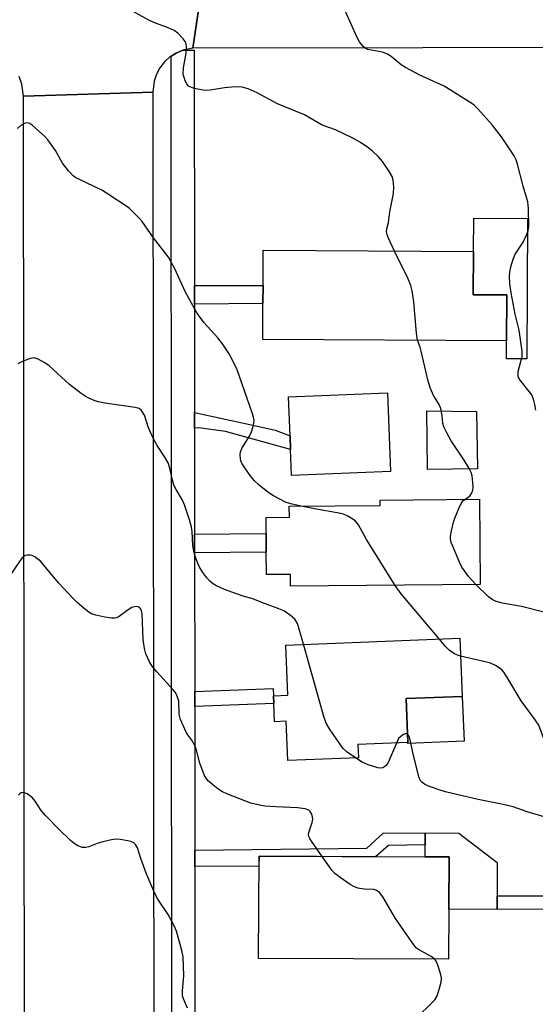
# Model space of a CAD drawing. Units: inches. Extents: x 1285758 to 1291758, y 465453 to 469453.
# Drawn here: x 1286548 to 1286682, y 468836 to 469091 of the extents above; entities that cross this region are included whole.
import ezdxf

# ---------------------------------------------------------------- set-up
doc = ezdxf.new("R2010")
doc.units = ezdxf.units.IN
doc.header["$MEASUREMENT"] = 0
for name, color, linetype in [('BLDG-Footprint', 5, 'Continuous'), ('CULTRL-Pad', 6, 'Continuous'), ('TRANS-Non Street Sidewalk', 7, 'Continuous'), ('TRANS-Road', 130, 'Continuous'), ('TRANS-Street Sidewalk', 7, 'Continuous'), ('Undefined', 1, 'Continuous')]:
    doc.layers.add(name, color=color, linetype=linetype)

msp = doc.modelspace()

# ---------------------------------------------------------------- linework, layer by layer
at = {"layer": 'BLDG-Footprint'}
for points, elevation in [([(1286674.59, 469019.77), (1286674.52, 469007.85), (1286611.2, 469008.22), (1286611.26, 469017.52), (1286611.28, 469022.2), (1286611.34, 469031.36), (1286665.94, 469031.04), (1286665.88, 469019.82)], 310.29), ([(1286644.4, 468973.91), (1286618.71, 468972.88), (1286618.44, 468979.67), (1286618.3, 468983.16), (1286617.89, 468993.34), (1286643.58, 468994.37)], 308.63), ([(1286667.45, 468966.77), (1286667.64, 468944.58), (1286618.42, 468944.15), (1286618.39, 468947.25), (1286612.18, 468947.19), (1286612.13, 468952.99), (1286612.09, 468957.82), (1286612.05, 468962.02), (1286618.13, 468962.08), (1286618.1, 468964.93), (1286641.66, 468965.13), (1286641.65, 468966.54)], 308.92), ([(1286648.44, 468914.99), (1286648.89, 468903.6), (1286635.91, 468903.08), (1286636.05, 468899.65), (1286617.71, 468898.92), (1286617.31, 468909.14), (1286614.24, 468909.01), (1286614.05, 468913.75), (1286613.97, 468915.75), (1286617.75, 468915.9), (1286617.24, 468928.91), (1286662.4, 468930.71), (1286663, 468915.57)], 306.11), ([(1286659.52, 468860.34), (1286659.47, 468847.39), (1286610.14, 468847.59), (1286610.24, 468874.1), (1286653.39, 468873.92), (1286659.57, 468873.9)], 303.7)]:
    msp.add_lwpolyline(points, close=True, dxfattribs=dict(at, elevation=elevation))
at = {"layer": 'CULTRL-Pad'}
for points in [[(1286679.97, 469039.56), (1286679.75, 469003.14), (1286674.49, 469003.18), (1286674.52, 469007.85), (1286674.59, 469019.77), (1286665.88, 469019.82), (1286665.94, 469031.04), (1286665.99, 469039.64)], [(1286666.93, 468974.67), (1286653.99, 468974.49), (1286653.78, 468989.72), (1286666.72, 468989.52)], [(1286663.46, 468903.95), (1286648.9, 468903.37), (1286648.89, 468903.6), (1286648.44, 468914.99), (1286663, 468915.57)], [(1286672.04, 468863.83), (1286672.03, 468860.3), (1286659.52, 468860.34), (1286659.57, 468873.9), (1286653.39, 468873.92), (1286653.4, 468877.04), (1286653.41, 468880.15), (1286662.15, 468880.12), (1286672.08, 468872.45)]]:
    msp.add_lwpolyline(points, close=True, dxfattribs=at)
at = {"layer": 'TRANS-Non Street Sidewalk'}
for points in [[(1286593.47, 469017.37), (1286593.47, 469022.19), (1286611.28, 469022.2), (1286611.26, 469017.52)], [(1286593.49, 468985.22), (1286593.49, 468989.27), (1286607.87, 468986.13), (1286614.42, 468984.63), (1286618.3, 468983.16), (1286618.44, 468979.67), (1286601.5, 468984.36), (1286594.64, 468985.23)], [(1286593.51, 468952.83), (1286593.51, 468957.66), (1286612.09, 468957.82), (1286612.13, 468952.99)], [(1286593.54, 468912.93), (1286593.53, 468916.84), (1286613.9, 468917.65), (1286613.98, 468915.75), (1286614.05, 468913.75)], [(1286593.56, 468871.47), (1286593.56, 468875.71), (1286638.23, 468876.17), (1286642.45, 468880.06), (1286653.41, 468880.15), (1286653.4, 468877.04), (1286643.82, 468876.88), (1286640.49, 468873.98), (1286610.24, 468874.1), (1286610.23, 468871.48)], [(1286715.28, 468865.81), (1286707.09, 468864.15), (1286707.08, 468865.59), (1286687.45, 468865.5), (1286687.48, 468860.37), (1286672.03, 468860.3), (1286672.04, 468863.83), (1286684.97, 468863.86), (1286685.01, 468868.19), (1286715.28, 468868.31)]]:
    msp.add_lwpolyline(points, close=True, dxfattribs=at)
at = {"layer": 'TRANS-Road'}
for points in [[(1286597.63, 469114.74), (1286593.03, 469083.81), (1286590.43, 469083.28), (1286588.68, 469082.54), (1286587.43, 469081.74), (1286587.08, 469081.51), (1286585.67, 469080.23), (1286584.5, 469078.73), (1286583.6, 469077.05), (1286582.99, 469075.25), (1286582.66, 469072.42), (1286549.07, 469071.34), (1286548.68, 469074.46), (1286547.99, 469076.44)], [(1287021.31, 469112.87), (1287082.21, 469084.46), (1287013.64, 469084.37), (1287009.68, 469084.36), (1286984.54, 469084.33), (1286977.56, 469084.32), (1286894.78, 469084.21), (1286879.65, 469084.19), (1286836.1, 469084.13), (1286832.08, 469084.13), (1286744.88, 469084.01), (1286741.51, 469084.01), (1286730.56, 469083.99), (1286712.5, 469083.97), (1286593.03, 469083.81), (1286597.63, 469114.74)]]:
    msp.add_lwpolyline(points, dxfattribs=at)
msp.add_lwpolyline([(1286582.94, 468815.32), (1286582.94, 468811.5), (1286582.98, 468776.05), (1286582.98, 468772.39), (1286583.06, 468698.06), (1286583.07, 468693.88), (1286583.15, 468619.4), (1286549.57, 468627.79), (1286549.36, 468815.03), (1286549.35, 468819.24), (1286549.07, 469071.34), (1286582.66, 469072.42)], close=True, dxfattribs=at)
at = {"layer": 'TRANS-Street Sidewalk'}
msp.add_lwpolyline([(1286587.6, 468815.32), (1286587.43, 469081.74), (1286588.68, 469082.54), (1286590.43, 469083.28), (1286593.43, 469083.28), (1286593.47, 469022.19), (1286593.47, 469017.37), (1286593.49, 468989.27), (1286593.49, 468985.22), (1286593.51, 468957.66), (1286593.51, 468952.83), (1286593.53, 468916.84), (1286593.54, 468912.93), (1286593.56, 468875.71), (1286593.56, 468871.47), (1286593.6, 468817.25)], dxfattribs=at)
at = {"layer": 'Undefined'}
for points, elevation in [([(1286621.19, 468964.96), (1286618.53, 468965.57), (1286617.13, 468966.02), (1286613.98, 468967.65), (1286612.49, 468968.59), (1286610.24, 468970.38), (1286608.98, 468971.6), (1286607.68, 468973.23), (1286605.87, 468975.91), (1286605.51, 468976.69), (1286605.39, 468977.2), (1286605.32, 468978.24), (1286605.43, 468979.02), (1286605.89, 468980.08), (1286607.78, 468983.14), (1286608.32, 468984.19), (1286608.8, 468985.84), (1286608.94, 468987.23), (1286608.8, 468988.08), (1286608.45, 468989.2), (1286604.45, 469000.61), (1286602.45, 469004.47), (1286600.73, 469007.07), (1286599.53, 469008.66), (1286596.03, 469012.55), (1286594.8, 469014.17), (1286594.03, 469015.32), (1286591.11, 469020.48), (1286588.4, 469026.55), (1286586.73, 469029.57), (1286582.87, 469034.61), (1286579.89, 469038.79), (1286579.12, 469039.71), (1286578.08, 469040.76), (1286576.58, 469042.15), (1286575.88, 469042.7), (1286570.66, 469046.21), (1286569.39, 469046.94), (1286563.43, 469049.76), (1286562.69, 469050.17), (1286562, 469050.67), (1286560.81, 469051.93), (1286559.18, 469053.96), (1286557.38, 469057.27), (1286555.41, 469060), (1286554.6, 469060.84), (1286551.34, 469063.79), (1286550.69, 469064.23), (1286550.03, 469064.4), (1286549.31, 469064.22), (1286548.37, 469063.69), (1286547.51, 469062.98)], 308), ([(1286651.39, 469007.98), (1286651.12, 469009.81), (1286650.4, 469017.97), (1286649.96, 469020.8), (1286649.67, 469022.19), (1286648.91, 469024.08), (1286645.45, 469031.16)], 310), ([(1286663.76, 468966.73), (1286664.49, 468967.19), (1286665.05, 468967.72), (1286665.49, 468968.36), (1286665.76, 468969.08), (1286665.81, 468969.92), (1286665.74, 468971.07), (1286665.54, 468972.8), (1286665.35, 468973.64), (1286664.74, 468974.93), (1286663.53, 468976.91), (1286660.09, 468981.88), (1286658.98, 468983.97), (1286658.24, 468985.56), (1286657.99, 468986.38), (1286657.82, 468988.44), (1286657.48, 468990.33), (1286657.05, 468991.31), (1286655.51, 468993.62), (1286654.72, 468995.49), (1286654.17, 468997.35), (1286652.36, 469005.15), (1286652.04, 469006.24), (1286651.39, 469007.98)], 310), ([(1286621.76, 468929.09), (1286620.5, 468933.6), (1286620.19, 468934.52), (1286619.53, 468935.65), (1286618.45, 468936.61), (1286616.72, 468937.74), (1286615.39, 468938.34), (1286610.98, 468939.95), (1286608.63, 468940.91), (1286606.11, 468941.57), (1286603.42, 468942.52), (1286601.29, 468943.34), (1286599, 468944.38), (1286598.06, 468944.94), (1286597.43, 468945.46), (1286596.66, 468946.33), (1286595.62, 468947.74), (1286594.73, 468949.25), (1286593.84, 468951.42), (1286593.36, 468952.81), (1286593.06, 468954.76), (1286592.87, 468958.36), (1286592.74, 468959.45), (1286592.21, 468961.37), (1286590.9, 468965.3), (1286590.35, 468966.54), (1286588.73, 468969.23), (1286588.15, 468970.42), (1286587.78, 468971.7), (1286587.09, 468974.83), (1286586.61, 468976.16), (1286585.82, 468977.65), (1286583.81, 468980.71), (1286582.66, 468982.75), (1286581.56, 468985.31), (1286580.47, 468988.6), (1286579.74, 468989.78), (1286579.12, 468990.26), (1286578.05, 468990.57), (1286570.21, 468991.67), (1286568.5, 468991.98), (1286567.41, 468992.36), (1286566.09, 468992.98), (1286565.06, 468993.53), (1286564.07, 468994.17), (1286561, 468996.5), (1286555.75, 469001.32), (1286554.58, 469002.12), (1286552.88, 469003.11), (1286551.89, 469003.43), (1286550.8, 469003.29), (1286548.35, 469002.35), (1286547.62, 469001.9)], 306), ([(1286666.53, 468944.57), (1286664.72, 468946.56), (1286662.93, 468949.1), (1286662.29, 468950.41), (1286660.45, 468954.72), (1286660.15, 468955.53), (1286659.97, 468956.35), (1286659.98, 468957.17), (1286660.22, 468958.55), (1286660.73, 468960.76), (1286661.1, 468961.87), (1286662.08, 468964.33), (1286662.69, 468965.63), (1286663.17, 468966.29), (1286663.76, 468966.73)], 310), ([(1286645.6, 468944.38), (1286638.16, 468956.25), (1286636.05, 468960.09), (1286635.27, 468961.08), (1286634.56, 468961.6), (1286633.27, 468962.32), (1286632.19, 468962.83), (1286631.48, 468963.07), (1286624.61, 468964.23), (1286621.19, 468964.96)], 308), ([(1286626.67, 468874.03), (1286623.83, 468877.98), (1286623.39, 468878.71), (1286623.18, 468879.21), (1286623.11, 468879.74), (1286623.19, 468880.28), (1286624.03, 468882.82), (1286624.18, 468883.68), (1286624.13, 468884.23), (1286623.92, 468885.03), (1286623.54, 468885.72), (1286623.17, 468886.04), (1286622.2, 468886.38), (1286620.27, 468886.69), (1286614.56, 468886.89), (1286611.73, 468887.12), (1286610.34, 468887.34), (1286608.15, 468887.86), (1286601.91, 468890.27), (1286600.74, 468890.79), (1286599.57, 468891.56), (1286598.21, 468892.62), (1286597.12, 468893.56), (1286596.56, 468894.18), (1286596, 468895.2), (1286594.83, 468898.26), (1286594.01, 468901.6), (1286593.62, 468902.69), (1286592.83, 468904.24), (1286591.79, 468905.57), (1286591.33, 468906.31), (1286589.86, 468909.56), (1286589.52, 468910.95), (1286589.38, 468914.31), (1286589.19, 468915.14), (1286588.89, 468915.93), (1286588.46, 468916.65), (1286587.93, 468917.32), (1286583.73, 468921.94), (1286582.51, 468923.4), (1286581.79, 468924.57), (1286580.87, 468926.59), (1286580.48, 468927.97), (1286580.14, 468930.31), (1286579.93, 468937.08), (1286579.65, 468938.1), (1286579.23, 468938.61), (1286578.88, 468938.79), (1286578.42, 468938.89), (1286577.88, 468938.86), (1286577.23, 468938.66), (1286576.26, 468938.08), (1286573.96, 468936.35), (1286573.25, 468935.97), (1286572.73, 468935.85), (1286571.9, 468935.87), (1286570.16, 468936.16), (1286567.84, 468936.64), (1286566.75, 468937), (1286566.01, 468937.45), (1286564.85, 468938.37), (1286563.06, 468939.93), (1286562.01, 468940.96), (1286558.19, 468945.04), (1286554.38, 468949.67), (1286553.58, 468950.56), (1286552.04, 468951.77), (1286551.31, 468952.12), (1286550.8, 468952.23), (1286550.03, 468952.23), (1286549.54, 468952.1), (1286548.71, 468951.52), (1286548.19, 468950.87), (1286544.77, 468945.7)], 304), ([(1286657.02, 468930.49), (1286647.12, 468942.23), (1286645.6, 468944.38)], 308), ([(1286684.16, 468937.47), (1286678.39, 468938.93), (1286673.49, 468939.73), (1286671.81, 468940.23), (1286670.74, 468940.74), (1286669.78, 468941.39), (1286666.53, 468944.57)], 310), ([(1286635.3, 468899.62), (1286633.16, 468901.11), (1286632.06, 468902.07), (1286631.35, 468903), (1286628.57, 468907.16), (1286627.69, 468908.67), (1286627.1, 468910.36), (1286621.76, 468929.09)], 306), ([(1286662.58, 468926.05), (1286661.8, 468926.3), (1286661.03, 468926.66), (1286659.61, 468927.59), (1286658.78, 468928.42), (1286657.02, 468930.49)], 308), ([(1286687.75, 468894.96), (1286687.18, 468896.16), (1286683.53, 468906.48), (1286682.85, 468908.09), (1286681.94, 468909.53), (1286678.27, 468914.39), (1286674.61, 468920.68), (1286673.84, 468921.85), (1286673.28, 468922.46), (1286672.59, 468922.96), (1286671.6, 468923.55), (1286670.31, 468924.17), (1286668.63, 468924.65), (1286662.58, 468926.05)], 308), ([(1286648.81, 468905.8), (1286648.61, 468905.89), (1286648.19, 468905.85), (1286647.72, 468905.65), (1286647.03, 468905.2), (1286646.45, 468904.61), (1286645.93, 468903.48)], 306), ([(1286684.29, 468884.32), (1286679.84, 468885.64), (1286676.19, 468886.92), (1286673.67, 468887.52), (1286667.14, 468888.8), (1286659.04, 468890.72), (1286657.4, 468891.18), (1286655.52, 468891.82), (1286654.23, 468892.32), (1286653.23, 468892.82), (1286652.55, 468893.3), (1286652.18, 468893.68), (1286651.71, 468894.68), (1286650.22, 468900.63), (1286649.43, 468904.62), (1286649.16, 468905.36), (1286648.81, 468905.8)], 306), ([(1286645.93, 468903.48), (1286643.77, 468898.4), (1286643.13, 468897.52), (1286642.35, 468897.05), (1286641.88, 468896.97), (1286641.07, 468897.06), (1286638.57, 468897.83), (1286637.05, 468898.54), (1286635.3, 468899.62)], 306), ([(1286591.67, 468834.7), (1286590.63, 468837.1), (1286590.4, 468837.86), (1286590.34, 468839.16), (1286590.7, 468843.1), (1286590.55, 468847.95), (1286590.23, 468849.64), (1286588.77, 468854.63), (1286588.13, 468856.21), (1286586.66, 468858.96), (1286584, 468862.91), (1286583.16, 468864.43), (1286580.95, 468869.73), (1286579.57, 468873.54), (1286578.68, 468876.24), (1286578.2, 468877.11), (1286577.71, 468877.6), (1286576.99, 468877.93), (1286576.19, 468878.13), (1286574.22, 468878.46), (1286573.1, 468878.53), (1286571.95, 468878.36), (1286569.66, 468877.8), (1286568.25, 468877.36), (1286566.06, 468876.54), (1286565.24, 468876.35), (1286564.44, 468876.38), (1286563.16, 468876.83), (1286562.2, 468877.39), (1286561.32, 468878.14), (1286558.21, 468881.2), (1286554.89, 468884.61), (1286553.71, 468885.95), (1286552.1, 468888.4), (1286551.38, 468889.27), (1286550.05, 468890.3), (1286549.33, 468890.59), (1286548.89, 468890.61), (1286548.47, 468890.52), (1286548.11, 468890.31), (1286547.81, 468889.96)], 302), ([(1286655.89, 468847.4), (1286654.97, 468848.08), (1286651.63, 468849.85), (1286651.16, 468850.2), (1286650.57, 468850.84), (1286645.71, 468857.94), (1286642.41, 468863.52), (1286641.56, 468864.68), (1286640.78, 468865.22), (1286640.07, 468865.45), (1286637.53, 468865.57), (1286635.9, 468865.83), (1286634.86, 468866.21), (1286633.88, 468866.79), (1286631.27, 468868.57), (1286629.94, 468869.63), (1286629.18, 468870.52), (1286626.67, 468874.03)], 304), ([(1286650.35, 468829.2), (1286650.32, 468830.67), (1286650.44, 468831.19), (1286650.69, 468831.65), (1286651.43, 468832.49), (1286654.86, 468835.78), (1286655.87, 468836.87), (1286656.46, 468837.85), (1286656.94, 468839.21), (1286657.54, 468841.45), (1286657.62, 468842.56), (1286657.39, 468843.67), (1286656.69, 468845.86), (1286656.26, 468846.89), (1286655.89, 468847.4)], 304)]:
    msp.add_lwpolyline(points, dxfattribs=dict(at, elevation=elevation))
for points in [[(1286645.45, 469031.16, 310), (1286643.76, 469034.65, 310), (1286643.47, 469035.42, 310), (1286643.34, 469036.14, 310), (1286643.43, 469036.93, 310), (1286643.83, 469038.53, 310), (1286644.22, 469041.29, 310), (1286645.11, 469046.05, 310), (1286645.22, 469047.78, 310), (1286645.1, 469049.5, 310), (1286644.77, 469050.49, 310), (1286643.9, 469051.99, 310), (1286642.3, 469054.39, 310), (1286641.13, 469055.71, 310), (1286639.62, 469057.13, 310), (1286638.71, 469057.87, 310), (1286636.57, 469059.28, 310), (1286634.6, 469060.45, 310), (1286630.09, 469062.59, 310), (1286626.61, 469063.85, 310), (1286622.08, 469066.46, 310), (1286615.07, 469069.38, 310), (1286609.74, 469072.19, 310), (1286607.44, 469073.28, 310), (1286605.82, 469073.69, 310), (1286604.15, 469073.79, 310), (1286601.31, 469073.5, 310), (1286597.55, 469072.86, 310), (1286596.38, 469072.81, 310), (1286595.23, 469072.97, 310), (1286593.5, 469073.34, 310), (1286592.67, 469073.58, 310), (1286591.96, 469073.96, 310), (1286591.45, 469074.58, 310), (1286591.07, 469075.34, 310), (1286590.76, 469076.15, 310), (1286590.58, 469076.99, 310), (1286590.62, 469078.7, 310), (1286591.32, 469082.53, 310), (1286591.44, 469083.96, 310), (1286591.28, 469085.03, 310), (1286591.04, 469085.52, 310), (1286590.54, 469086.21, 310), (1286589.16, 469087.68, 310), (1286588.22, 469088.34, 310), (1286586.61, 469089.04, 310), (1286582.95, 469090.43, 310), (1286581.63, 469091.05, 310), (1286575.87, 469094.24, 310)], [(1286682.13, 468989.83, 312), (1286681.89, 468991.3, 312), (1286681.52, 468992.74, 312), (1286681.06, 468993.8, 312), (1286680.4, 468994.73, 312), (1286678.01, 468997.64, 312), (1286677.62, 468998.29, 312), (1286677.48, 468998.77, 312), (1286677.55, 468999.85, 312), (1286678.52, 469003.81, 312), (1286678.57, 469005.2, 312), (1286677.74, 469010.62, 312), (1286676.7, 469014.73, 312), (1286675.67, 469020.32, 312), (1286675.39, 469022.6, 312), (1286675.27, 469024.56, 312), (1286675.33, 469025.67, 312), (1286675.64, 469027.08, 312), (1286676.21, 469029.02, 312), (1286676.78, 469030.31, 312), (1286678.65, 469033.16, 312), (1286679.43, 469034.63, 312), (1286680.16, 469036.41, 312), (1286680.32, 469037.52, 312), (1286680.2, 469042.2, 312), (1286680.01, 469043.93, 312), (1286678.78, 469048.01, 312), (1286677.37, 469053.67, 312), (1286676.99, 469054.79, 312), (1286676.46, 469055.84, 312), (1286673.17, 469060.81, 312), (1286670.81, 469063.87, 312), (1286667.01, 469068.08, 312), (1286666.16, 469068.92, 312), (1286665.47, 469069.46, 312), (1286658.34, 469073.92, 312), (1286651.96, 469076.77, 312), (1286648.31, 469078.75, 312), (1286647.12, 469079.51, 312), (1286644.55, 469081.6, 312), (1286643.61, 469082.25, 312), (1286642.34, 469082.72, 312), (1286638.48, 469083.47, 312), (1286637.76, 469083.82, 312), (1286637.17, 469084.34, 312), (1286636.33, 469085.41, 312), (1286635.64, 469086.73, 312), (1286632.73, 469093.28, 312)]]:
    msp.add_polyline3d(points, dxfattribs=at)

doc.saveas('drawing.dxf')
